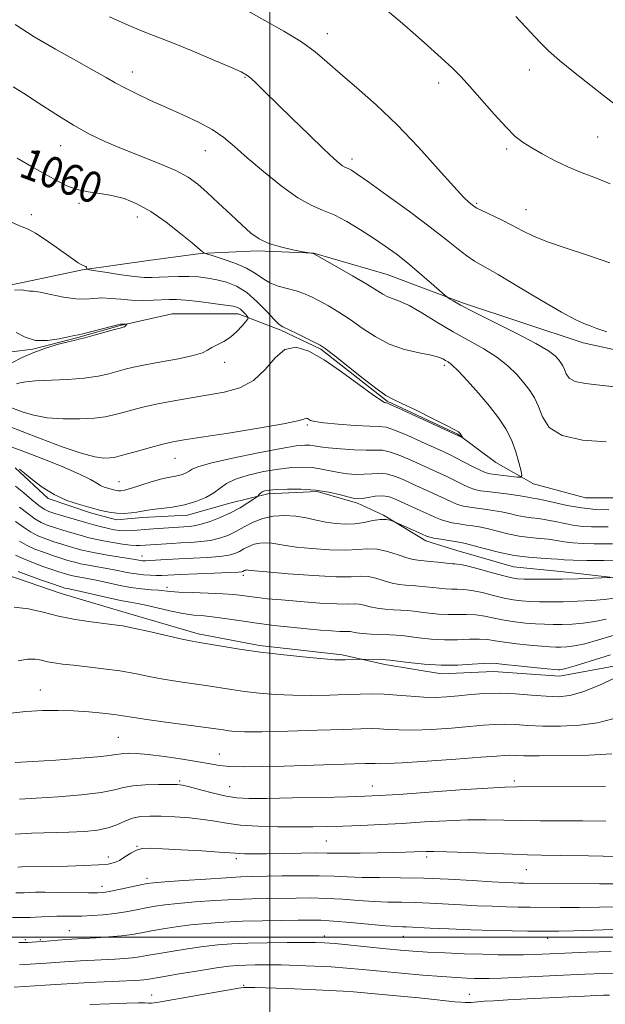
# Model space of a CAD drawing. Extents: x 2162300 to 2165200, y 299800 to 302700.
# Drawn here: x 2162936 to 2163086, y 301483 to 301736 of the extents above; entities that cross this region are included whole.
import ezdxf
from ezdxf.enums import TextEntityAlignment as Align

# ---------------------------------------------------------------- set-up
doc = ezdxf.new("R2010")
doc.units = 0
doc.header["$MEASUREMENT"] = 0
doc.linetypes.add('rvrstm', pattern=[117.1, 50, -3.9, 0.5, -3.9, 0.5, -3.9, 0.5, -3.9, 50])
for name, color, linetype, lineweight in [('BREAKLINE DTM HARD', 7, 'Continuous', 0), ('CONTOUR INDEX', 41, 'Continuous', 13), ('CONTOUR INDEX LABEL', 244, 'Continuous', 0), ('CONTOUR INTERMEDIATE', 44, 'Continuous', 0), ('GRID LINE', 7, 'Continuous', 0), ('SPOT ELEVATION DTM', 2, 'Continuous', 13), ('STREAM - RIVER SINGLE LINE', 142, 'rvrstm', 0)]:
    doc.layers.add(name, color=color, linetype=linetype, lineweight=lineweight)
doc.styles.add('Style-WORKING', font='WORKING.shx')

msp = doc.modelspace()

# ---------------------------------------------------------------- linework, layer by layer
at = {"layer": 'BREAKLINE DTM HARD'}
for points in [[(2163250.35, 301622.64, 1080.03), (2163241.23, 301619.59, 1077.23), (2163233.33, 301617.16, 1077.47), (2163221.16, 301615.33, 1075.34), (2163212.04, 301614.72, 1073.7), (2163206.57, 301614.1, 1073.82), (2163196.23, 301618.36, 1070.42), (2163185.28, 301625.65, 1070.42), (2163174.33, 301633.55, 1068.47), (2163157.9, 301639.02, 1068.17), (2163137.22, 301642.05, 1067.13), (2163114.11, 301645.69, 1065.55), (2163080.66, 301652.98, 1065.43), (2163049.63, 301663.3, 1064.27), (2163030.17, 301670.59, 1062.94), (2163011.31, 301676.06, 1062.02), (2162996.72, 301676.66, 1061.66), (2162982.12, 301676.05, 1059.89), (2162968.74, 301674.22, 1059.53), (2162951.71, 301671.78, 1057.89), (2162937.12, 301668.73, 1056.37), (2162922.52, 301665.68, 1056.06)], [(2163174.62, 301572.26, 1072.34), (2163166.71, 301577.73, 1072.15), (2163155.16, 301583.81, 1071.91), (2163143.6, 301590.5, 1071.73), (2163127.18, 301595.35, 1071.42), (2163116.84, 301595.96, 1070.63), (2163103.46, 301594.13, 1069.66), (2163091.29, 301592.3, 1070.15), (2163074.87, 301594.12, 1069.3), (2163062.71, 301595.33, 1068.93), (2163048.11, 301599.58, 1068.93), (2163040.2, 301602.01, 1068.44), (2163029.25, 301608.69, 1067.84), (2163022.56, 301611.73, 1066.32), (2163012.22, 301614.77, 1066.32), (2162999.45, 301614.15, 1066.38), (2162989.72, 301611.72, 1064.92), (2162978.77, 301608.67, 1064.55), (2162967.22, 301608.06, 1064.49), (2162960.53, 301607.45, 1064.43), (2162953.84, 301609.27, 1064.43), (2162942.89, 301612.91, 1064.19), (2162934.37, 301620.82, 1064.13)], [(2163195.66, 301506.45, 1087.38), (2163181.06, 301525.3, 1084.34), (2163168.28, 301543.54, 1083.37), (2163164.02, 301549.01, 1081.85), (2163150.63, 301561.17, 1081.48), (2163137.25, 301569.68, 1080.69), (2163122.65, 301575.75, 1079.47), (2163107.45, 301575.14, 1079.23), (2163094.68, 301570.87, 1079.78), (2163074.61, 301567.22, 1078.56), (2163057.58, 301568.43, 1078.74), (2163044.2, 301567.81, 1078.5), (2163029.6, 301570.24, 1078.38), (2163018.65, 301572.67, 1077.71), (2162997.36, 301575.09, 1077.65), (2162981.55, 301578.13, 1077.59), (2162962.69, 301583.59, 1077.41), (2162946.27, 301588.45, 1076.92), (2162932.28, 301593.31, 1076.98), (2162912.21, 301601.82, 1074.49), (2162903.08, 301603.03, 1072.48), (2162892.14, 301598.77, 1072.54), (2162882.77, 301594.64, 1072.39)]]:
    msp.add_polyline3d(points, dxfattribs=at)
at = {"layer": 'CONTOUR INDEX', "flags": 128}
for points, elevation in [([(2163030.239, 301738.555), (2163034.733, 301734.6929), (2163039.712, 301730.315), (2163044.081, 301726.413), (2163047.0769, 301723.668), (2163049.255, 301721.501), (2163051.499, 301719.022), (2163057.752, 301711.839), (2163060.813, 301708.487), (2163063.215, 301706.1639), (2163065.261, 301704.574), (2163067.435, 301703.202), (2163070.1181, 301701.644), (2163073.272, 301699.956), (2163076.756, 301698.305), (2163080.425, 301696.812), (2163084.1109, 301695.398), (2163087.645, 301693.935)], 1070), ([(2162934.951, 301700.587), (2162938.6411, 301698.442), (2162945.002, 301694.781), (2162947.68, 301693.418), (2162950.344, 301692.444), (2162953.197, 301691.862), (2162956.215, 301691.46), (2162959.3159, 301690.975), (2162962.459, 301690.158), (2162965.755, 301688.8221), (2162969.359, 301686.795), (2162973.294, 301684.046), (2162977.067, 301681.105), (2162980.057, 301678.643), (2162982.618, 301676.47), (2162982.883, 301676.227), (2162983.061, 301676.1061), (2162983.6339, 301675.909), (2162985.094, 301675.468), (2162987.72, 301674.66), (2162990.95, 301673.548), (2162994.0101, 301672.244), (2162996.332, 301670.863), (2162998.1729, 301669.544), (2162999.997, 301668.432), (2163002.147, 301667.619), (2163004.485, 301666.999), (2163006.752, 301666.412), (2163008.77, 301665.72), (2163010.6881, 301664.863), (2163012.735, 301663.802), (2163015.093, 301662.498), (2163017.751, 301660.914), (2163020.647, 301659.012), (2163023.745, 301656.819), (2163027.088, 301654.602), (2163030.745, 301652.693), (2163034.68, 301651.338), (2163038.447, 301650.44), (2163041.501, 301649.8151), (2163043.456, 301649.31), (2163044.566, 301648.879), (2163045.248, 301648.508), (2163045.901, 301648.114), (2163046.865, 301647.353), (2163048.465, 301645.814), (2163050.885, 301643.246), (2163053.755, 301640.029), (2163056.565, 301636.705), (2163058.906, 301633.684), (2163060.76, 301630.862), (2163062.211, 301628.003), (2163063.329, 301624.99), (2163064.145, 301622.171), (2163064.677, 301620.008), (2163064.905, 301618.83), (2163064.652, 301618.432), (2163063.699, 301618.473), (2163058.003, 301619.086), (2163056.735, 301619.257), (2163055.706, 301619.542), (2163054.37, 301620.131), (2163052.358, 301621.134), (2163047.865, 301623.437), (2163046.2309, 301624.249), (2163044.63, 301625.002), (2163039.065, 301627.545), (2163035.331, 301629.209), (2163032.092, 301630.561), (2163029.9359, 301631.267), (2163028.155, 301631.508), (2163025.715, 301631.592), (2163021.9449, 301631.77), (2163017.623, 301632.052), (2163013.89, 301632.389), (2163011.605, 301632.735), (2163010.492, 301633.059), (2163009.659, 301633.526), (2163009.371, 301633.614), (2163009.123, 301633.568), (2163008.72, 301633.352), (2163007.228, 301632.897), (2163003.532, 301632.126), (2162997.048, 301631.019), (2162989.321, 301629.794), (2162982.431, 301628.731), (2162977.8971, 301628.018), (2162974.996, 301627.492), (2162972.443, 301626.902), (2162969.287, 301626.075), (2162965.909, 301625.151), (2162961.129, 301623.823), (2162959.896, 301623.539), (2162958.781, 301623.395), (2162957.264, 301623.357), (2162954.93, 301623.653), (2162951.3891, 301624.571), (2162946.494, 301626.265), (2162941.078, 301628.327), (2162936.214, 301630.214), (2162932.707, 301631.521)], 1060), ([(2163087.742, 301592.595), (2163083.226, 301592.421), (2163079.415, 301592.294), (2163075.304, 301592.196), (2163071.434, 301592.159), (2163068.096, 301592.174), (2163065.522, 301592.218), (2163063.778, 301592.295), (2163062.283, 301592.511), (2163060.296, 301592.995), (2163057.336, 301593.811), (2163053.98, 301594.748), (2163051.066, 301595.526), (2163049.221, 301595.939), (2163048.225, 301596.074), (2163047.641, 301596.092), (2163047.075, 301596.127), (2163043.268, 301596.535), (2163041.265, 301596.736), (2163038.107, 301597.027), (2163036.883, 301597.234), (2163035.293, 301597.687), (2163033.005, 301598.466), (2163030.295, 301599.317), (2163027.599, 301599.9019), (2163025.183, 301599.992), (2163022.661, 301599.794), (2163019.48, 301599.622), (2163015.323, 301599.719), (2163010.821, 301600.036), (2163006.838, 301600.454), (2163004.013, 301600.866), (2163002.077, 301601.214), (2163000.534, 301601.454), (2162998.9841, 301601.546), (2162997.417, 301601.454), (2162995.92, 301601.145), (2162994.557, 301600.613), (2162993.31, 301599.96), (2162992.1389, 301599.311), (2162990.946, 301598.7721), (2162989.408, 301598.349), (2162987.146, 301598.024), (2162983.941, 301597.7789), (2162980.211, 301597.585), (2162976.536, 301597.411), (2162973.4, 301597.237), (2162969.098, 301596.967), (2162967.926, 301596.9169), (2162967.207, 301596.924), (2162966.711, 301596.975), (2162965.292, 301597.227), (2162963.678, 301597.499), (2162958.185, 301598.382), (2162955.407, 301598.861), (2162953.287, 301599.283), (2162951.631, 301599.682), (2162950.077, 301600.111), (2162948.337, 301600.613), (2162946.412, 301601.189), (2162944.377, 301601.83), (2162942.3059, 301602.537), (2162940.273, 301603.354), (2162938.355, 301604.338), (2162936.543, 301605.539), (2162934.494, 301606.997)], 1070), ([(2163088.891, 301566.759), (2163084.706, 301564.814), (2163080.631, 301563.155), (2163077.268, 301562.2201), (2163074.287, 301561.917), (2163071.124, 301562.025), (2163067.369, 301562.328), (2163063.2381, 301562.65), (2163059.099, 301562.827), (2163055.256, 301562.739), (2163051.75, 301562.4689), (2163048.554, 301562.144), (2163045.61, 301561.88), (2163042.725, 301561.743), (2163039.671, 301561.783), (2163036.303, 301562.02), (2163032.8029, 301562.339), (2163029.434, 301562.595), (2163026.348, 301562.676), (2163023.2379, 301562.615), (2163019.6881, 301562.479), (2163015.416, 301562.3351), (2163010.689, 301562.25), (2163005.908, 301562.289), (2163001.412, 301562.5), (2162997.275, 301562.85), (2162993.505, 301563.288), (2162990.073, 301563.768), (2162983.477, 301564.778), (2162976.255, 301565.826), (2162972.555, 301566.434), (2162968.916, 301567.133), (2162965.226, 301567.864), (2162961.323, 301568.553), (2162957.144, 301569.139), (2162953.024, 301569.619), (2162949.396, 301570.006), (2162946.58, 301570.319), (2162944.436, 301570.6099), (2162942.709, 301570.938), (2162941.149, 301571.318), (2162939.517, 301571.599), (2162937.579, 301571.586), (2162935.162, 301571.152)], 1080), ([(2163097.217, 301520.624), (2163082.043, 301520.939), (2163074.7921, 301521.078), (2163069.927, 301521.159), (2163066.38, 301521.23), (2163062.455, 301521.357), (2163050.879, 301521.832), (2163045.607, 301522.032), (2163042.227, 301522.112), (2163040.256, 301522.095), (2163037.157, 301521.947), (2163034.884, 301521.863), (2163031.73, 301521.778), (2163027.613, 301521.698), (2163023.228, 301521.638), (2163019.462, 301521.617), (2163016.878, 301521.643), (2163014.76, 301521.682), (2163012.065, 301521.691), (2163008.0859, 301521.6389), (2162999.11, 301521.487), (2162995.829, 301521.463), (2162993.569, 301521.483), (2162992.096, 301521.535), (2162991.059, 301521.615), (2162989.658, 301521.74), (2162986.978, 301521.935), (2162982.485, 301522.209), (2162977.163, 301522.509), (2162972.376, 301522.768), (2162969.1459, 301522.911), (2162967.135, 301522.8329), (2162965.66, 301522.425), (2162964.176, 301521.6389), (2162962.67, 301520.674), (2162961.263, 301519.796), (2162959.967, 301519.205), (2162958.347, 301518.856), (2162955.861, 301518.643), (2162952.184, 301518.476), (2162947.876, 301518.3409), (2162943.717, 301518.241), (2162936.165, 301518.093), (2162935.089, 301518.058)], 1090), ([(2163089.744, 301490.796), (2163085.856, 301490.673), (2163081.074, 301490.494), (2163075.611, 301490.261), (2163059.591, 301489.507), (2163056.488, 301489.397), (2163054.424, 301489.371), (2163052.714, 301489.403), (2163050.728, 301489.476), (2163048.049, 301489.621), (2163044.315, 301489.883), (2163039.359, 301490.284), (2163033.794, 301490.769), (2163028.428, 301491.259), (2163023.852, 301491.691), (2163019.8, 301492.056), (2163015.788, 301492.355), (2163011.472, 301492.591), (2163007.062, 301492.7619), (2163002.904, 301492.867), (2162999.285, 301492.907), (2162996.246, 301492.894), (2162993.766, 301492.844), (2162991.704, 301492.751), (2162989.439, 301492.535), (2162986.227, 301492.095), (2162981.653, 301491.382), (2162976.612, 301490.559), (2162972.328, 301489.841), (2162968.341, 301489.158), (2162967.538, 301489.0461), (2162966.615, 301488.967), (2162965.04, 301488.878), (2162953.4959, 301488.343), (2162949.256, 301488.131), (2162946.288, 301487.956), (2162942.125, 301487.652), (2162934.129, 301487.149)], 1100)]:
    msp.add_lwpolyline(points, dxfattribs=dict(at, elevation=elevation))
at = {"layer": 'CONTOUR INTERMEDIATE', "flags": 128}
for points, elevation in [([(2162994.228, 301738.471), (2162998.722, 301735.992), (2163003.616, 301733.227), (2163008.11, 301730.469), (2163011.659, 301727.904), (2163014.752, 301725.301), (2163018.136, 301722.322), (2163022.382, 301718.682), (2163027.364, 301714.3021), (2163032.781, 301709.158), (2163038.285, 301703.383), (2163043.337, 301697.759), (2163047.353, 301693.225), (2163049.923, 301690.461), (2163051.339, 301689.1), (2163052.071, 301688.512), (2163052.577, 301688.1421), (2163053.287, 301687.719), (2163054.621, 301687.046), (2163059.629, 301684.659), (2163062.483, 301683.2351), (2163065.102, 301681.848), (2163067.905, 301680.46), (2163071.4941, 301678.987), (2163076.265, 301677.362), (2163081.812, 301675.5761), (2163087.5241, 301673.636)], 1068), ([(2162958.664, 301736.949), (2162963.477, 301734.752), (2162967.353, 301733.132), (2162974.893, 301730.224), (2162980.002, 301728.141), (2162985.37, 301725.883), (2162989.8339, 301723.969), (2162992.566, 301722.753), (2162994.056, 301721.949), (2162995.124, 301721.112), (2162996.504, 301719.828), (2162998.567, 301717.821), (2163005.679, 301710.851), (2163010.089, 301706.556), (2163013.905, 301702.871), (2163016.434, 301700.486), (2163017.893, 301699.196), (2163018.728, 301698.572), (2163019.326, 301698.238), (2163020.346, 301697.812), (2163021.046, 301697.423), (2163022.5231, 301696.4329), (2163025.463, 301694.357), (2163030.2329, 301690.931), (2163035.926, 301686.781), (2163041.317, 301682.755), (2163045.449, 301679.533), (2163048.452, 301677.127), (2163050.728, 301675.381), (2163052.736, 301674.066), (2163058.818, 301670.564), (2163064.067, 301667.434), (2163069.951, 301663.911), (2163075.146, 301660.886), (2163078.666, 301659.0161), (2163080.883, 301658.027), (2163082.506, 301657.414), (2163084.244, 301656.74), (2163086.792, 301655.842)], 1066), ([(2163063.311, 301736.988), (2163069.611, 301730.323), (2163071.783, 301728.185), (2163074.563, 301725.727), (2163078.212, 301722.767), (2163085.954, 301716.716), (2163088.915, 301714.366)], 1072), ([(2162934.403, 301734.94), (2162939.279, 301731.82), (2162944.778, 301728.596), (2162950.206, 301725.569), (2162954.751, 301723.065), (2162957.877, 301721.29), (2162960.172, 301719.967), (2162962.504, 301718.699), (2162965.552, 301717.176), (2162969.247, 301715.427), (2162973.337, 301713.569), (2162977.556, 301711.694), (2162981.605, 301709.807), (2162985.177, 301707.892), (2162988.119, 301705.891), (2162990.909, 301703.5751), (2162994.184, 301700.6759), (2162998.354, 301697.0941), (2163002.928, 301693.402), (2163007.194, 301690.341), (2163010.6399, 301688.417), (2163013.576, 301687.185), (2163016.517, 301685.965), (2163019.837, 301684.24), (2163023.345, 301682.1429), (2163026.709, 301679.971), (2163029.7, 301677.9319), (2163032.502, 301675.885), (2163035.401, 301673.6031), (2163038.547, 301670.978), (2163041.547, 301668.397), (2163045.166, 301665.235), (2163045.794, 301664.719), (2163046.292, 301664.377), (2163047.202, 301663.802), (2163049.079, 301662.738), (2163052.483, 301660.964), (2163063.462, 301655.493), (2163068.517, 301652.856), (2163071.733, 301650.939), (2163073.439, 301649.635), (2163074.315, 301648.694), (2163074.933, 301647.889), (2163075.437, 301647.08), (2163075.861, 301646.15), (2163076.3019, 301645.038), (2163077.101, 301643.923), (2163078.665, 301643.0369), (2163081.307, 301642.525), (2163084.9889, 301642.158), (2163089.584, 301641.614)], 1064), ([(2162933.896, 301718.942), (2162936.53, 301717.278), (2162940.347, 301714.789), (2162944.867, 301711.87), (2162949.425, 301709.057), (2162953.5441, 301706.756), (2162957.501, 301704.833), (2162961.763, 301703.019), (2162971.507, 301699.176), (2162975.778, 301697.334), (2162978.938, 301695.642), (2162981.42, 301693.868), (2162983.885, 301691.706), (2162986.806, 301688.981), (2162989.922, 301686.037), (2162992.787, 301683.35), (2162995.113, 301681.286), (2162997.248, 301679.772), (2162999.699, 301678.623), (2163002.768, 301677.692), (2163005.939, 301676.967), (2163008.494, 301676.469), (2163011.15, 301675.983), (2163011.347, 301675.909), (2163012.072, 301675.513), (2163017.255, 301672.583), (2163021.274, 301670.28), (2163024.941, 301668.123), (2163029.104, 301665.524), (2163030.354, 301664.8681), (2163033.425, 301663.747), (2163035.845, 301662.597), (2163039.126, 301660.699), (2163043.02, 301658.3199), (2163047.1759, 301655.848), (2163055.101, 301651.464), (2163058.491, 301649.335), (2163061.309, 301647.092), (2163063.597, 301644.832), (2163065.44, 301642.699), (2163066.924, 301640.769), (2163068.132, 301638.829), (2163069.149, 301636.597), (2163070.183, 301633.931), (2163071.942, 301631.254), (2163075.259, 301629.13), (2163080.555, 301627.964), (2163086.606, 301627.527)], 1062), ([(2162932.8401, 301684.295), (2162935.783, 301683.014), (2162937.718, 301682.238), (2162939.604, 301681.279), (2162942.139, 301679.651), (2162944.989, 301677.656), (2162949.4001, 301674.462), (2162950.596, 301673.625), (2162951.376, 301673.148), (2162951.933, 301672.896), (2162952.327, 301672.763), (2162952.585, 301672.644), (2162952.735, 301672.465), (2162952.807, 301672.258), (2162952.835, 301672.082), (2162952.933, 301671.971), (2162953.539, 301671.837), (2162955.171, 301671.565), (2162958.114, 301671.089), (2162961.718, 301670.535), (2162965.098, 301670.077), (2162967.607, 301669.848), (2162969.555, 301669.812), (2162971.491, 301669.891), (2162973.832, 301670.011), (2162976.4569, 301670.106), (2162979.115, 301670.114), (2162981.612, 301669.981), (2162983.995, 301669.693), (2162986.369, 301669.249), (2162988.821, 301668.608), (2162991.373, 301667.58), (2162994.028, 301665.939), (2162996.734, 301663.604), (2162999.221, 301661.07), (2163001.162, 301658.977), (2163002.389, 301657.767), (2163003.373, 301657.102), (2163006.899, 301655.414), (2163011.54, 301653.138), (2163012.932, 301652.413), (2163014.227, 301651.547), (2163016.353, 301649.902), (2163024.0329, 301643.842), (2163027.627, 301641.065), (2163029.903, 301639.438), (2163031.628, 301638.472), (2163033.953, 301637.391), (2163037.639, 301635.642), (2163041.889, 301633.577), (2163045.518, 301631.771), (2163047.638, 301630.654), (2163048.562, 301630.07), (2163048.904, 301629.719), (2163049.709, 301628.579), (2163049.688, 301628.555), (2163048.267, 301629.283), (2163033.16, 301636.212), (2163031.01, 301637.18), (2163030.153, 301637.536), (2163029.888, 301637.59), (2163029.543, 301637.678), (2163028.57, 301638.226), (2163026.455, 301639.6879), (2163022.898, 301642.312), (2163018.477, 301645.541), (2163013.987, 301648.616), (2163010.071, 301650.854), (2163006.751, 301651.864), (2163003.893, 301651.333), (2163001.331, 301649.165), (2162998.755, 301646.154), (2162995.821, 301643.31), (2162992.271, 301641.408), (2162988.2, 301640.279), (2162983.793, 301639.513), (2162979.246, 301638.773), (2162974.808, 301638.003), (2162970.745, 301637.2169), (2162967.263, 301636.432), (2162964.343, 301635.685), (2162961.911, 301635.012), (2162959.817, 301634.446), (2162957.618, 301633.993), (2162954.798, 301633.653), (2162951.033, 301633.44), (2162946.77, 301633.434), (2162942.648, 301633.731), (2162939.195, 301634.373), (2162936.479, 301635.184), (2162932.087, 301636.809)], 1058), ([(2162934.263, 301666.605), (2162936.097, 301666.614), (2162937.014, 301666.492), (2162937.51, 301666.3751), (2162938.062, 301666.349), (2162939.05, 301666.291), (2162940.827, 301666.025), (2162943.586, 301665.453), (2162946.854, 301664.79), (2162949.9971, 301664.327), (2162952.542, 301664.264), (2162954.679, 301664.429), (2162956.761, 301664.558), (2162959.074, 301664.457), (2162961.631, 301664.218), (2162964.375, 301664.001), (2162967.218, 301663.931), (2162969.939, 301663.977), (2162974.142, 301664.146), (2162975.972, 301664.135), (2162978.375, 301663.973), (2162981.7119, 301663.625), (2162985.379, 301663.179), (2162988.533, 301662.752), (2162990.549, 301662.422), (2162991.679, 301662.106), (2162992.395, 301661.683), (2162993.073, 301661.08), (2162993.705, 301660.421), (2162994.189, 301659.876), (2162994.4251, 301659.54), (2162994.327, 301659.192), (2162993.81, 301658.533), (2162992.825, 301657.368), (2162991.46, 301655.918), (2162989.839, 301654.505), (2162988.098, 301653.383), (2162985.032, 301651.801), (2162983.956, 301651.139), (2162982.616, 301650.47), (2162980.2689, 301649.739), (2162976.474, 301648.9209), (2162971.986, 301648.086), (2162967.864, 301647.335), (2162964.888, 301646.7311), (2162962.733, 301646.212), (2162958.556, 301645.071), (2162955.748, 301644.457), (2162952.192, 301643.943), (2162947.87, 301643.6), (2162939.654, 301643.2001), (2162937.163, 301642.993), (2162935.692, 301642.744), (2162934.776, 301642.45)], 1056), ([(2162934.618, 301655.645), (2162936.944, 301654.451), (2162939.619, 301653.643), (2162942.684, 301653.596), (2162945.707, 301654.051), (2162948.135, 301654.5909), (2162949.634, 301654.905), (2162950.738, 301655.111), (2162952.197, 301655.436), (2162954.514, 301656.029), (2162959.476, 301657.346), (2162960.821, 301657.6749), (2162961.451, 301657.788), (2162963.099, 301657.835), (2162963.141, 301657.804), (2162963.079, 301657.712), (2162962.945, 301657.546), (2162962.755, 301657.346), (2162962.521, 301657.163), (2162962.193, 301657.021), (2162961.4709, 301656.815), (2162959.989, 301656.4139), (2162954.777, 301654.965), (2162952.355, 301654.3071), (2162950.805, 301653.919), (2162949.625, 301653.651), (2162948.067, 301653.2819), (2162945.587, 301652.632), (2162942.471, 301651.703), (2162939.212, 301650.542), (2162936.22, 301649.219), (2162933.572, 301647.903)], 1054), ([(2163087.325, 301610.03), (2163083.96, 301610.15), (2163080.257, 301610.498), (2163076.5671, 301611.13), (2163073.228, 301611.877), (2163070.572, 301612.517), (2163068.816, 301612.885), (2163067.721, 301613.058), (2163066.929, 301613.171), (2163064.9781, 301613.562), (2163063.31, 301613.836), (2163060.978, 301614.138), (2163055.995, 301614.714), (2163054.22, 301614.9521), (2163052.801, 301615.264), (2163051.344, 301615.784), (2163049.557, 301616.594), (2163045.571, 301618.574), (2163043.723, 301619.4629), (2163041.804, 301620.349), (2163036.692, 301622.668), (2163033.696, 301623.945), (2163031.024, 301624.91), (2163028.985, 301625.346), (2163027.134, 301625.42), (2163024.84, 301625.396), (2163021.698, 301625.484), (2163018.21, 301625.685), (2163015.1, 301625.95), (2163012.911, 301626.229), (2163011.433, 301626.479), (2163010.2731, 301626.6561), (2163008.969, 301626.701), (2163006.785, 301626.475), (2163002.921, 301625.825), (2162997, 301624.676), (2162990.354, 301623.288), (2162984.74, 301622.001), (2162981.457, 301621.077), (2162979.958, 301620.451), (2162979.238, 301619.98), (2162978.466, 301619.549), (2162977.52, 301619.162), (2162976.451, 301618.853), (2162975.267, 301618.625), (2162973.791, 301618.356), (2162971.801, 301617.892), (2162969.209, 301617.145), (2162964.08, 301615.544), (2162962.524, 301615.106), (2162961.607, 301614.931), (2162961.007, 301614.922), (2162960.449, 301615), (2162959.837, 301615.138), (2162959.118, 301615.327), (2162958.263, 301615.564), (2162957.327, 301615.877), (2162956.387, 301616.302), (2162955.395, 301616.895), (2162953.808, 301617.8031), (2162950.959, 301619.196), (2162946.467, 301621.142), (2162941.105, 301623.322), (2162935.929, 301625.318), (2162931.752, 301626.829)], 1062), ([(2163087.09, 301605.659), (2163084.953, 301605.653), (2163082.844, 301605.663), (2163080.699, 301605.755), (2163078.426, 301606.01), (2163075.976, 301606.47), (2163073.497, 301607.016), (2163071.184, 301607.489), (2163069.171, 301607.778), (2163067.357, 301607.974), (2163065.58, 301608.214), (2163063.706, 301608.598), (2163061.718, 301609.065), (2163059.626, 301609.517), (2163057.457, 301609.878), (2163055.308, 301610.165), (2163053.296, 301610.414), (2163051.501, 301610.67), (2163049.87, 301610.9901), (2163048.317, 301611.436), (2163046.757, 301612.055), (2163045.105, 301612.825), (2163043.276, 301613.711), (2163041.215, 301614.676), (2163036.652, 301616.75), (2163034.32, 301617.791), (2163032.062, 301618.682), (2163029.957, 301619.259), (2163028.0459, 301619.425), (2163026.215, 301619.327), (2163024.312, 301619.1791), (2163022.224, 301619.157), (2163020.007, 301619.298), (2163017.756, 301619.601), (2163015.539, 301620.045), (2163013.31, 301620.518), (2163010.994, 301620.884), (2163008.5, 301621.029), (2163005.665, 301620.916), (2163002.31, 301620.528), (2162998.394, 301619.861), (2162994.438, 301618.969), (2162991.103, 301617.918), (2162988.831, 301616.77), (2162987.207, 301615.571), (2162985.596, 301614.359), (2162983.495, 301613.184), (2162980.917, 301612.13), (2162978.006, 301611.289), (2162974.938, 301610.722), (2162972.038, 301610.362), (2162969.661, 301610.108), (2162968.034, 301609.877), (2162965.705, 301609.427), (2162964.235, 301609.216), (2162962.489, 301609.089), (2162960.599, 301609.129), (2162958.647, 301609.398), (2162956.503, 301609.8819), (2162953.988, 301610.544), (2162950.997, 301611.374), (2162947.721, 301612.47), (2162944.43, 301613.955), (2162941.378, 301615.862), (2162938.764, 301617.853), (2162936.773, 301619.497), (2162935.494, 301620.485)], 1064), ([(2163088.208, 301601.316), (2163086.09, 301601.309), (2163083.506, 301601.313), (2163080.709, 301601.368), (2163078.061, 301601.525), (2163075.819, 301601.811), (2163073.82, 301602.155), (2163071.796, 301602.46), (2163069.526, 301602.672), (2163066.993, 301602.891), (2163064.231, 301603.258), (2163061.309, 301603.859), (2163055.941, 301605.198), (2163053.935, 301605.619), (2163052.248, 301605.889), (2163050.597, 301606.115), (2163048.781, 301606.387), (2163046.939, 301606.7149), (2163045.29, 301607.088), (2163043.956, 301607.515), (2163042.6491, 301608.07), (2163040.981, 301608.847), (2163038.707, 301609.889), (2163033.788, 301612.108), (2163031.947, 301612.914), (2163030.427, 301613.418), (2163028.8891, 301613.608), (2163027.107, 301613.503), (2163025.297, 301613.234), (2163023.783, 301612.962), (2163022.749, 301612.831), (2163021.804, 301612.911), (2163020.412, 301613.252), (2163018.168, 301613.861), (2163015.187, 301614.557), (2163011.7159, 301615.112), (2163008.032, 301615.358), (2163004.545, 301615.358), (2163001.699, 301615.232), (2162999.81, 301615.077), (2162998.693, 301614.889), (2162998.0391, 301614.642), (2162997.586, 301614.324), (2162997.268, 301613.993), (2162996.92, 301613.552), (2162996.592, 301613.304), (2162995.802, 301612.771), (2162994.343, 301611.811), (2162992.31, 301610.566), (2162989.875, 301609.247), (2162987.224, 301608.042), (2162984.614, 301607.044), (2162982.317, 301606.323), (2162980.532, 301605.916), (2162979.168, 301605.736), (2162970.004, 301605.135), (2162967.761, 301604.968), (2162965.835, 301604.806), (2162964.194, 301604.687), (2162962.732, 301604.649), (2162961.347, 301604.725), (2162959.939, 301604.919), (2162958.41, 301605.228), (2162956.668, 301605.649), (2162954.645, 301606.187), (2162952.277, 301606.851), (2162949.581, 301607.6251), (2162946.893, 301608.411), (2162944.6269, 301609.086), (2162943.049, 301609.601), (2162941.832, 301610.184), (2162940.498, 301611.132), (2162938.701, 301612.6311), (2162936.608, 301614.411), (2162934.519, 301616.087)], 1066), ([(2163090.429, 301597.073), (2163085.991, 301596.997), (2163081.639, 301596.987), (2163078.083, 301597.04), (2163075.777, 301597.152), (2163074.158, 301597.293), (2163072.4069, 301597.432), (2163069.88, 301597.566), (2163066.629, 301597.808), (2163062.881, 301598.301), (2163058.913, 301599.121), (2163055.197, 301600.07), (2163052.257, 301600.88), (2163050.414, 301601.36), (2163049.188, 301601.612), (2163046.062, 301602.1051), (2163044.008, 301602.44), (2163042.264, 301602.741), (2163041.176, 301602.966), (2163040.353, 301603.244), (2163039.225, 301603.743), (2163032.069, 301606.9451), (2163031.655, 301607.108), (2163030.962, 301607.346), (2163029.892, 301607.55), (2163028.411, 301607.55), (2163026.513, 301607.246), (2163024.301, 301606.797), (2163021.908, 301606.429), (2163019.445, 301606.324), (2163016.951, 301606.4821), (2163014.446, 301606.858), (2163011.934, 301607.391), (2163009.364, 301607.948), (2163006.67, 301608.379), (2163003.8241, 301608.547), (2163000.946, 301608.377), (2162998.195, 301607.8099), (2162995.693, 301606.833), (2162993.403, 301605.633), (2162991.251, 301604.4421), (2162989.157, 301603.455), (2162987.02, 301602.703), (2162984.731, 301602.174), (2162982.229, 301601.847), (2162979.626, 301601.656), (2162977.084, 301601.522), (2162974.743, 301601.385), (2162966.533, 301600.809), (2162965.558, 301600.809), (2162964.117, 301600.925), (2162962.02, 301601.193), (2162959.554, 301601.5751), (2162957.129, 301602.01), (2162955.043, 301602.456), (2162953.146, 301602.933), (2162951.177, 301603.4811), (2162948.959, 301604.119), (2162946.653, 301604.8), (2162944.502, 301605.458), (2162942.678, 301606.069), (2162941.053, 301606.769), (2162939.427, 301607.735), (2162937.622, 301609.085), (2162935.551, 301610.704)], 1068), ([(2163088.631, 301587.289), (2163086.203, 301586.932), (2163082.953, 301586.662), (2163079.241, 301586.48), (2163075.55, 301586.376), (2163072.2731, 301586.3401), (2163069.4381, 301586.364), (2163066.9859, 301586.444), (2163064.818, 301586.587), (2163062.693, 301586.851), (2163060.333, 301587.308), (2163057.5681, 301587.982), (2163054.676, 301588.707), (2163052.042, 301589.271), (2163049.951, 301589.525), (2163048.271, 301589.57), (2163046.766, 301589.572), (2163045.237, 301589.662), (2163043.634, 301589.831), (2163041.941, 301590.036), (2163040.16, 301590.236), (2163038.3551, 301590.413), (2163036.606, 301590.553), (2163034.954, 301590.662), (2163033.293, 301590.834), (2163031.48, 301591.185), (2163029.43, 301591.771), (2163027.293, 301592.404), (2163025.277, 301592.838), (2163023.406, 301592.912), (2163020.9651, 301592.812), (2163017.052, 301592.814), (2163011.201, 301593.113), (2163004.69, 301593.591), (2162999.23, 301594.051), (2162996.092, 301594.341), (2162994.397, 301594.53), (2162994.1439, 301594.5451), (2162993.888, 301594.53), (2162993.644, 301594.48), (2162993.421, 301594.393), (2162993.027, 301594.1811), (2162992.734, 301594.089), (2162991.796, 301593.995), (2162989.561, 301593.875), (2162985.686, 301593.714), (2162976.877, 301593.366), (2162972.197, 301593.162), (2162970.75, 301593.139), (2162969.177, 301593.177), (2162967.43, 301593.295), (2162965.576, 301593.515), (2162963.659, 301593.847), (2162959.451, 301594.692), (2162957.09, 301595.114), (2162952.766, 301595.852), (2162951.259, 301596.152), (2162950.081, 301596.436), (2162948.976, 301596.741), (2162947.715, 301597.106), (2162946.172, 301597.578), (2162944.253, 301598.201), (2162941.935, 301599.004), (2162939.494, 301599.94), (2162937.283, 301600.94), (2162935.499, 301601.975)], 1072), ([(2163086.633, 301581.906), (2163083.667, 301581.246), (2163080.705, 301580.83), (2163077.866, 301580.62), (2163075.264, 301580.536), (2163072.9531, 301580.514), (2163070.76, 301580.553), (2163068.45, 301580.669), (2163065.8589, 301580.878), (2163063.103, 301581.191), (2163060.369, 301581.62), (2163057.8, 301582.152), (2163055.372, 301582.666), (2163053.019, 301583.017), (2163050.681, 301583.111), (2163048.317, 301583.066), (2163045.89, 301583.053), (2163043.399, 301583.198), (2163040.989, 301583.453), (2163038.838, 301583.724), (2163037.052, 301583.937), (2163035.446, 301584.09), (2163033.756, 301584.2011), (2163031.801, 301584.296), (2163029.704, 301584.433), (2163027.667, 301584.6829), (2163025.8561, 301585.075), (2163024.291, 301585.491), (2163022.956, 301585.774), (2163021.725, 301585.823), (2163020.034, 301585.767), (2163017.205, 301585.792), (2163012.855, 301586.032), (2163007.764, 301586.416), (2163003.001, 301586.821), (2162999.391, 301587.153), (2162996.77, 301587.424), (2162994.731, 301587.678), (2162992.859, 301587.942), (2162990.718, 301588.199), (2162987.868, 301588.418), (2162984.086, 301588.58), (2162980.024, 301588.706), (2162976.554, 301588.832), (2162974.285, 301588.981), (2162971.344, 301589.3089), (2162969.413, 301589.471), (2162966.969, 301589.698), (2162964.129, 301590.071), (2162961.041, 301590.6341), (2162957.973, 301591.285), (2162955.223, 301591.885), (2162953.026, 301592.325), (2162950.125, 301592.843), (2162949.231, 301593.021), (2162948.532, 301593.189), (2162947.876, 301593.3699), (2162947.092, 301593.6001), (2162945.932, 301593.9669), (2162944.128, 301594.573), (2162941.563, 301595.472), (2162938.715, 301596.525), (2162936.211, 301597.543), (2162934.484, 301598.396)], 1074), ([(2163092.464, 301578.871), (2163084.636, 301576.524), (2163081.13, 301575.559), (2163078.4569, 301574.999), (2163076.491, 301574.76), (2163074.9769, 301574.696), (2163073.634, 301574.688), (2163072.082, 301574.742), (2163069.913, 301574.895), (2163066.899, 301575.169), (2163063.513, 301575.531), (2163060.405, 301575.933), (2163058.031, 301576.322), (2163056.068, 301576.6251), (2163053.996, 301576.762), (2163051.411, 301576.697), (2163048.363, 301576.562), (2163045.014, 301576.533), (2163041.561, 301576.733), (2163038.344, 301577.074), (2163033.945, 301577.638), (2163032.536, 301577.767), (2163030.907, 301577.85), (2163028.648, 301577.93), (2163026.115, 301578.033), (2163023.854, 301578.181), (2163022.282, 301578.38), (2163020.635, 301578.71), (2163020.067, 301578.7319), (2163019.288, 301578.707), (2163017.984, 301578.718), (2163015.908, 301578.836), (2163013.067, 301579.065), (2163009.528, 301579.391), (2163005.407, 301579.804), (2163000.997, 301580.292), (2162996.634, 301580.842), (2162992.605, 301581.432), (2162988.989, 301581.988), (2162985.812, 301582.423), (2162983.04, 301582.698), (2162980.396, 301582.946), (2162977.539, 301583.349), (2162974.271, 301584.018), (2162968.077, 301585.473), (2162965.941, 301585.895), (2162964.012, 301586.22), (2162961.548, 301586.684), (2162958.0871, 301587.438), (2162950.996, 301589.078), (2162948.963, 301589.536), (2162947.943, 301589.749), (2162947.203, 301589.89), (2162946.776, 301590), (2162946.47, 301590.093), (2162945.692, 301590.356), (2162944.004, 301590.944), (2162941.192, 301591.94), (2162937.935, 301593.11), (2162935.139, 301594.145)], 1076), ([(2163087.697, 301572.724), (2163078.594, 301569.873), (2163076.209, 301569.1669), (2163075.116, 301568.9), (2163074.69, 301568.855), (2163074.315, 301568.862), (2163073.404, 301568.931), (2163071.377, 301569.121), (2163067.94, 301569.46), (2163063.923, 301569.871), (2163060.442, 301570.245), (2163058.263, 301570.493), (2163056.763, 301570.584), (2163054.972, 301570.5081), (2163052.141, 301570.283), (2163048.409, 301570.057), (2163044.138, 301570.0129), (2163039.723, 301570.269), (2163035.699, 301570.695), (2163030.87, 301571.3379), (2163029.893, 301571.438), (2163028.959, 301571.476), (2163023.689, 301571.609), (2163023.211, 301571.605), (2163019.356, 301571.41), (2163018.295, 301571.382), (2163016.74, 301571.443), (2163013.921, 301571.664), (2163009.345, 301572.093), (2163003.617, 301572.695), (2162997.621, 301573.413), (2162992.135, 301574.182), (2162987.531, 301574.906), (2162981.831, 301575.856), (2162979.955, 301576.204), (2162977.403, 301576.753), (2162968.946, 301578.678), (2162964.894, 301579.576), (2162962.091, 301580.133), (2162959.932, 301580.464), (2162954.0099, 301581.186), (2162949.858, 301581.799), (2162945.5719, 301582.63), (2162941.587, 301583.642), (2162937.843, 301584.532), (2162934.158, 301584.934)], 1078), ([(2163088.332, 301556.183), (2163084.362, 301555.164), (2163079.736, 301554.563), (2163074.845, 301554.333), (2163070.256, 301554.359), (2163066.404, 301554.53), (2163063.207, 301554.729), (2163060.456, 301554.8421), (2163057.889, 301554.779), (2163055.0491, 301554.5611), (2163051.428, 301554.234), (2163046.743, 301553.853), (2163041.615, 301553.516), (2163036.889, 301553.328), (2163033.215, 301553.357), (2163030.455, 301553.512), (2163028.274, 301553.665), (2163026.232, 301553.712), (2163023.453, 301553.647), (2163018.955, 301553.491), (2163012.222, 301553.272), (2163004.598, 301553.055), (2162997.895, 301552.915), (2162993.4801, 301552.907), (2162990.932, 301553.006), (2162989.388, 301553.164), (2162988.012, 301553.355), (2162986.074, 301553.635), (2162982.873, 301554.076), (2162972.554, 301555.447), (2162967.706, 301556.116), (2162964.427, 301556.614), (2162962.138, 301556.986), (2162959.883, 301557.316), (2162956.918, 301557.662), (2162953.339, 301557.995), (2162949.45, 301558.261), (2162945.4889, 301558.404), (2162941.422, 301558.378), (2162937.149, 301558.134), (2162932.55, 301557.599)], 1082), ([(2163088.093, 301547.174), (2163082.203, 301546.907), (2163075.403, 301546.748), (2163069.388, 301546.694), (2163065.438, 301546.732), (2163061.813, 301546.857), (2163060.523, 301546.8191), (2163058.348, 301546.654), (2163054.301, 301546.3239), (2163047.875, 301545.827), (2163040.505, 301545.29), (2163034.108, 301544.873), (2163030.127, 301544.694), (2163028.106, 301544.684), (2163027.114, 301544.735), (2163026.24, 301544.751), (2163024.655, 301544.71), (2163016.447, 301544.443), (2163003.651, 301544.06), (2162997.98, 301543.9171), (2162993.319, 301543.863), (2162989.709, 301543.947), (2162987.045, 301544.203), (2162984.633, 301544.623), (2162981.627, 301545.188), (2162977.483, 301545.861), (2162972.836, 301546.525), (2162968.619, 301547.049), (2162965.559, 301547.331), (2162963.551, 301547.404), (2162962.283, 301547.3331), (2162959.78, 301546.916), (2162956.631, 301546.549), (2162951.283, 301546.078), (2162944.839, 301545.592), (2162938.822, 301545.205), (2162934.424, 301544.997)], 1084), ([(2163086.398, 301538.789), (2163063.563, 301538.758), (2163060.5369, 301538.671), (2163056.116, 301538.406), (2163048.944, 301537.909), (2163033.097, 301536.784), (2163028.166, 301536.4589), (2163024.458, 301536.283), (2163019.9881, 301536.1591), (2163013.404, 301536.013), (2163005.863, 301535.8619), (2162999.153, 301535.7469), (2162994.572, 301535.718), (2162991.471, 301535.87), (2162988.714, 301536.306), (2162985.467, 301537.071), (2162982.109, 301537.964), (2162979.323, 301538.726), (2162977.5331, 301539.161), (2162976.133, 301539.331), (2162974.258, 301539.363), (2162971.322, 301539.351), (2162967.864, 301539.254), (2162964.697, 301538.996), (2162962.323, 301538.532), (2162959.979, 301537.929), (2162956.586, 301537.281), (2162951.451, 301536.676), (2162945.4381, 301536.164), (2162939.798, 301535.788), (2162935.479, 301535.554)], 1086), ([(2163086.557, 301529.853), (2163080.595, 301529.934), (2163069.737, 301530.003), (2163064.86, 301530.0609), (2163060.271, 301530.168), (2163055.708, 301530.252), (2163050.861, 301530.219), (2163045.517, 301530.007), (2163039.843, 301529.6781), (2163034.105, 301529.323), (2163028.553, 301529.018), (2163023.3851, 301528.775), (2163018.786, 301528.594), (2163014.817, 301528.471), (2163011.042, 301528.405), (2163006.9, 301528.395), (2163002.045, 301528.448), (2162996.978, 301528.597), (2162992.415, 301528.887), (2162988.847, 301529.334), (2162985.861, 301529.856), (2162982.825, 301530.348), (2162979.285, 301530.725), (2162975.525, 301530.983), (2162972.01, 301531.142), (2162969.094, 301531.2), (2162966.693, 301531.072), (2162964.609, 301530.654), (2162962.6461, 301529.897), (2162960.612, 301528.981), (2162958.318, 301528.146), (2162955.582, 301527.576), (2162952.259, 301527.237), (2162948.214, 301527.0439), (2162938.6091, 301526.769), (2162934.4141, 301526.543)], 1088), ([(2163091.597, 301513.778), (2163084.907, 301513.786), (2163065.447, 301513.905), (2163064.18, 301513.932), (2163062.785, 301513.982), (2163060.64, 301514.09), (2163057.199, 301514.294), (2163052.136, 301514.6091), (2163046.012, 301514.952), (2163039.61, 301515.218), (2163033.609, 301515.335), (2163028.264, 301515.368), (2163023.727, 301515.417), (2163020.01, 301515.552), (2163016.57, 301515.7201), (2163012.726, 301515.837), (2163008.047, 301515.844), (2163003.115, 301515.775), (2162995.503, 301515.62), (2162992.545, 301515.5219), (2162988.781, 301515.325), (2162983.521, 301514.988), (2162977.769, 301514.592), (2162972.953, 301514.243), (2162970.069, 301514.009), (2162968.394, 301513.7979), (2162966.7741, 301513.475), (2162961.55, 301512.356), (2162959.022, 301511.843), (2162957.22, 301511.542), (2162955.57, 301511.425), (2162953.246, 301511.422), (2162945.666, 301511.532), (2162942.056, 301511.573), (2162939.63, 301511.57), (2162938.206, 301511.537), (2162936.726, 301511.462), (2162935.906, 301511.449), (2162934.561, 301511.465)], 1092), ([(2163090.203, 301507.846), (2163084.929, 301507.735), (2163079.676, 301507.688), (2163074.761, 301507.69), (2163066.995, 301507.738), (2163063.943, 301507.775), (2163060.828, 301507.8469), (2163057.27, 301507.966), (2163053.347, 301508.132), (2163049.253, 301508.337), (2163041.189, 301508.785), (2163037.417, 301508.941), (2163033.884, 301509.014), (2163030.416, 301509.071), (2163026.782, 301509.2), (2163022.826, 301509.458), (2163018.6789, 301509.766), (2163014.545, 301510.011), (2163010.581, 301510.11), (2163006.767, 301510.098), (2162999.301, 301509.977), (2162995.328, 301509.885), (2162990.865, 301509.713), (2162985.815, 301509.432), (2162980.718, 301509.078), (2162976.2721, 301508.706), (2162972.965, 301508.352), (2162970.448, 301507.988), (2162968.163, 301507.566), (2162965.657, 301507.062), (2162962.915, 301506.539), (2162960.0279, 301506.084), (2162957.093, 301505.764), (2162954.237, 301505.569), (2162951.591, 301505.469), (2162949.245, 301505.435), (2162947.124, 301505.426), (2162945.112, 301505.403), (2162943.134, 301505.337), (2162941.277, 301505.243), (2162939.6691, 301505.149), (2162938.291, 301505.08), (2162936.545, 301505.053), (2162933.681, 301505.086)], 1094), ([(2163090.818, 301502.109), (2163078.261, 301501.693), (2163074.445, 301501.59), (2163071.9251, 301501.559), (2163069.579, 301501.567), (2163066.476, 301501.59), (2163062.438, 301501.646), (2163057.476, 301501.761), (2163051.755, 301501.951), (2163046.053, 301502.174), (2163041.307, 301502.38), (2163035.2229, 301502.665), (2163034.16, 301502.694), (2163032.567, 301502.7739), (2163029.837, 301502.982), (2163020.788, 301503.811), (2163016.364, 301504.184), (2163013.115, 301504.376), (2163010.42, 301504.421), (2163007.316, 301504.39), (2163003.099, 301504.335), (2162998.11, 301504.247), (2162992.949, 301504.101), (2162988.109, 301503.875), (2162983.6661, 301503.564), (2162979.59, 301503.169), (2162975.861, 301502.696), (2162972.503, 301502.179), (2162969.551, 301501.658), (2162966.976, 301501.169), (2162964.492, 301500.733), (2162961.751, 301500.363), (2162958.548, 301500.071), (2162955.2681, 301499.853), (2162948.913, 301499.5079), (2162947.408, 301499.399), (2162941.553, 301498.905), (2162939.919, 301498.79), (2162937.675, 301498.667), (2162936.859, 301498.637), (2162935.385, 301498.643)], 1096), ([(2163087.895, 301496.362), (2163081.659, 301496.14), (2163075.952, 301495.919), (2163068.234, 301495.601), (2163065.307, 301495.517), (2163062.266, 301495.485), (2163058.83, 301495.512), (2163054.781, 301495.605), (2163050.042, 301495.765), (2163045.103, 301495.973), (2163040.594, 301496.2), (2163036.925, 301496.433), (2163033.609, 301496.703), (2163029.941, 301497.052), (2163020.8179, 301497.968), (2163016.836, 301498.355), (2163014.072, 301498.584), (2163011.756, 301498.68), (2163008.795, 301498.692), (2163004.436, 301498.6621), (2162999.29, 301498.593), (2162994.3099, 301498.482), (2162990.189, 301498.316), (2162986.588, 301498.05), (2162982.908, 301497.632), (2162978.757, 301497.039), (2162974.558, 301496.369), (2162970.94, 301495.749), (2162968.338, 301495.279), (2162966.417, 301494.945), (2162964.644, 301494.704), (2162962.582, 301494.519), (2162960.154, 301494.365), (2162951.205, 301493.925), (2162948.332, 301493.765), (2162945.921, 301493.6), (2162942.364, 301493.315), (2162941.022, 301493.221), (2162935.494, 301492.8931)], 1098), ([(2163087.481, 301485.088), (2163085.92, 301485.054), (2163083.883, 301484.989), (2163081.009, 301484.874), (2163077.022, 301484.693), (2163071.8581, 301484.4389), (2163066.293, 301484.152), (2163061.317, 301483.882), (2163057.693, 301483.669), (2163055.279, 301483.512), (2163051.856, 301483.248), (2163051.15, 301483.214), (2163050.329, 301483.208), (2163049.206, 301483.259), (2163047.597, 301483.3949), (2163045.331, 301483.639), (2163042.293, 301483.979), (2163038.381, 301484.39), (2163033.6489, 301484.846), (2163021.557, 301485.944), (2163018.863, 301486.146), (2163015.307, 301486.335), (2163010.134, 301486.552), (2163004.327, 301486.77), (2162996.13, 301487.053), (2162994.503, 301487.097), (2162993.768, 301487.104), (2162993.229, 301487.071), (2162992.023, 301486.883), (2162978.712, 301484.562), (2162973.8039, 301483.717), (2162970.892, 301483.241), (2162969.506, 301483.065), (2162968.758, 301483.054), (2162967.822, 301483.086), (2162966.122, 301483.096), (2162963.1439, 301483.037), (2162958.662, 301482.877), (2162953.608, 301482.662)], 1102)]:
    msp.add_lwpolyline(points, dxfattribs=dict(at, elevation=elevation))
at = {"layer": 'GRID LINE', "flags": 128}
for points in [[(2163000, 300000), (2163000, 302500)], [(2162500, 301500), (2165000, 301500)]]:
    msp.add_lwpolyline(points, dxfattribs=at)
at = {"layer": 'SPOT ELEVATION DTM'}
for p in [(2163014.76, 301732.6, 1068.63), (2162964.6, 301722.77, 1064.64), (2163066.81, 301723.22, 1071.26), (2162993.6, 301721.34, 1065.88), (2163043.43, 301719.88, 1069.5), (2163084.38, 301706.03, 1070.91), (2162946.16, 301703.75, 1061.22), (2162983.39, 301702.48, 1063.23), (2163061.02, 301702.92, 1069.72), (2163021.15, 301700.3, 1066.42), (2162950.88, 301688.93, 1059.71), (2163053.23, 301688.96, 1068.19), (2163065.96, 301687.31, 1068.79), (2162938.52, 301685.98, 1058.4), (2162965.89, 301685.37, 1059.39), (2162988.38, 301647.98, 1056.54), (2163044.92, 301647.26, 1059.66), (2163009.62, 301631.88, 1060.19), (2162975.55, 301623.24, 1060.84), (2162961.17, 301617.24, 1061.2), (2162967.08, 301598.1, 1069.35), (2162993.2, 301593.18, 1072.39), (2162973.5, 301590.06, 1073.57), (2162940.92, 301563.63, 1081.25), (2162960.95, 301551.46, 1083.01), (2162986.96, 301547.19, 1083.18), (2162976.8, 301540.19, 1085.8), (2163062.94, 301540.23, 1085.66), (2162989.61, 301538.78, 1085.14), (2163026.36, 301538.93, 1085.3), (2163014.56, 301524.8, 1088.96), (2162965.78, 301523.39, 1089.94), (2162958.42, 301520.66, 1089.47), (2162991.39, 301520.26, 1090.35), (2163040.37, 301520.67, 1090.38), (2163066.09, 301517.4, 1090.86), (2162968.37, 301515.16, 1091.57), (2162956.8, 301513.12, 1091.41), (2162937, 301499.37, 1095.74), (2162940.9, 301499.38, 1095.8), (2162948.34, 301501.66, 1095.24), (2163013.99, 301500.33, 1097.45), (2163034.39, 301500.28, 1096.76), (2163071.57, 301499.71, 1096.6), (2162993.26, 301487.6, 1101.86), (2162969.52, 301485.17, 1101.37), (2163051.35, 301485.31, 1101.32)]:
    msp.add_point(p, dxfattribs=at)
at = {"layer": 'STREAM - RIVER SINGLE LINE'}
msp.add_polyline3d([(2163091.62, 301613.1, 1060.58), (2163081.28, 301613.1, 1060.57), (2163067.9, 301616.74, 1060.56), (2163058.16, 301622.21, 1058.63), (2163048.43, 301629.51, 1057.9), (2163030.18, 301638.01, 1057.86), (2163013.15, 301651.39, 1057.83), (2163002.8, 301656.25, 1057.79), (2162991.85, 301660.5, 1055.41), (2162974.83, 301660.49, 1054.74), (2162961.45, 301657.45, 1053.89), (2162950.5, 301654.4, 1053.88), (2162938.95, 301651.36, 1053.87), (2162929.22, 301650.14, 1052.37)], dxfattribs=at)

# ---------------------------------------------------------------- texts
at = {"layer": 'CONTOUR INDEX LABEL', "style": 'Style-WORKING', "width": 0.875}
msp.add_text('1060', height=8, rotation=339.4, dxfattribs=at).set_placement((2162936.405, 301699.742, 1060), align=Align.MIDDLE_LEFT)

doc.saveas('drawing.dxf')
